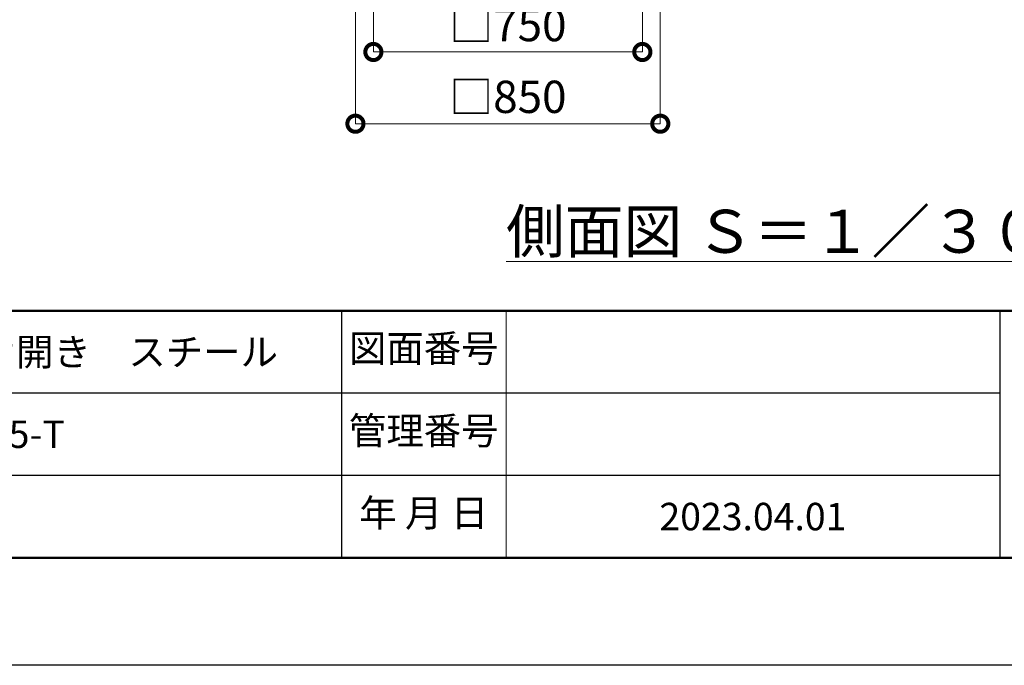
# Model space of a CAD drawing. Extents: x 0 to 12600, y 0 to 8910.
# Drawn here: x 8094 to 10839, y 0 to 1800 of the extents above; entities that cross this region are included whole.
import ezdxf
from ezdxf.enums import TextEntityAlignment as Align

# ---------------------------------------------------------------- set-up
doc = ezdxf.new("R2010")
doc.units = 0
doc.header["$MEASUREMENT"] = 0
doc.header["$PDMODE"] = 1
doc.layers.get('0').update_dxf_attribs({"linetype": 'CONTINUOUS'})
doc.layers.get('DefPoints').update_dxf_attribs({"linetype": 'CONTINUOUS'})
for name, color, linetype, lineweight in [('FRAM3', 1, 'CONTINUOUS', 50), ('寸法線', 3, 'CONTINUOUS', 18), ('文字', 4, 'CONTINUOUS', 18), ('枠線', 7, 'CONTINUOUS', 30), ('細線', 8, 'CONTINUOUS', 5)]:
    doc.layers.add(name, color=color, linetype=linetype, lineweight=lineweight)
doc.styles.get("Standard").update_dxf_attribs({"font": 'TXT.SHX', "bigfont": 'bigfont.shx'})
doc.dimstyles.new('30ベース', dxfattribs={"dimscale": 30, "dimtxt": 3, "dimasz": 3, "dimexe": 0, "dimexo": 1, "dimgap": 1, "dimtad": 3, "dimdec": 1, "dimdsep": 46, "dimtxsty": 'STANDARD', "dimblk": 'DOTSMALL', "dimcen": 0, "dimclrd": 256, "dimclre": 256, "dimclrt": 7, "dimadec": 3, "dimazin": 2, "dimtfac": 1, "dimtdec": 1, "dimtix": 1, "dimtmove": 2, "dimatfit": 2, "dimldrblk": 'OPEN', "dimfxl": 1, "dimtolj": 1, "dimlwd": -1, "dimlwe": -1, "dimarcsym": 0})

# ---------------------------------------------------------------- blocks, each defined once
blk = doc.blocks.new('快工房表題欄2')
at = {"layer": 'FRAM3'}
for p, q in [((0, 22.5), (-377.5, 22.5)), ((0, 0), (-377.5, 0))]:
    blk.add_line(p, q, dxfattribs=at)
at = {"layer": '枠線'}
for p, q in [((-108.149, 22.5), (-108.149, 0)), ((-48.153, 22.5), (-48.153, 0)), ((-48.153, 15), (-196.104, 15)), ((-48.153, 7.5), (-196.104, 7.5))]:
    blk.add_line(p, q, dxfattribs=at)
at = {"layer": '細線'}
blk.add_line((-93.149, 22.5), (-93.149, 0), dxfattribs=at)
at = {"layer": '文字', "char_height": 2.5, "width": 15, "attachment_point": 5}
for s, insert in [('図面番号', (-100.649, 18.75)), ('管理番号', (-100.649, 11.25)), ('年 月 日', (-100.649, 3.75))]:
    blk.add_mtext(s, dxfattribs=dict(at, insert=insert))
at = {"layer": '文字'}
for tag, p in [('設計', (-240, 18.75)), ('製品名称', (-144.627, 18.75)), ('図面番号', (-70.649, 18.75)), ('改定事項１', (-338.279, 11.25)), ('改定年月日１', (-278.279, 11.25)), ('製図', (-240, 11.25)), ('縮尺', (-215, 11.25)), ('型番', (-144.627, 11.25)), ('管理番号', (-70.649, 11.25)), ('改定事項２', (-338.279, 3.75)), ('改定年月日２', (-278.279, 3.75)), ('検図', (-240, 3.75)), ('物件名称', (-144.627, 3.75)), ('年月日', (-70.649, 3.75))]:
    blk.add_attdef(tag, text='', height=2.5, dxfattribs=at).set_placement(p, align=Align.MIDDLE_CENTER)
blk = doc.blocks.new('_DotSmall')
at = {"layer": 'FRAM3', "color": 0, "const_width": 0.5}
blk.add_lwpolyline([(-0.0625, 0, 1), (0.0625, 0, 1)], format="xyb", close=True, dxfattribs=at)
blk = doc.blocks.new('*D62')
at = {"layer": 'DefPoints', "color": 0}
for p in [(9080, 2060), (9830, 2060), (9080, 1710)]:
    blk.add_point(p, dxfattribs=at)
at = {"layer": '寸法線'}
for p, q in [((9080, 2030), (9080, 1710)), ((9830, 2030), (9830, 1710)), ((9830, 1710), (9080, 1710))]:
    blk.add_line(p, q, dxfattribs=at)
at = {"layer": '寸法線', "xscale": 90, "yscale": 90, "zscale": 90, "rotation": 180}
blk.add_blockref('_DotSmall', (9080, 1710), dxfattribs=at)
at = {"layer": '寸法線', "xscale": 90, "yscale": 90, "zscale": 90}
blk.add_blockref('_DotSmall', (9830, 1710), dxfattribs=at)
at = {"layer": '寸法線', "color": 7, "insert": (9455, 1785), "char_height": 90, "attachment_point": 5}
blk.add_mtext('\\A1;□750', dxfattribs=at)
blk = doc.blocks.new('_OPEN')
at = {"color": 0, "linetype": 'ByBlock'}
for p, q in [((-1, 0.167), (0, 0)), ((0, 0), (-1, -0.167)), ((0, 0), (-1, 0))]:
    blk.add_line(p, q, dxfattribs=at)
blk = doc.blocks.new('*D63')
at = {"layer": 'DefPoints', "color": 0}
for p in [(9030, 1910), (9880, 1910), (9030, 1510)]:
    blk.add_point(p, dxfattribs=at)
at = {"layer": '寸法線'}
for p, q in [((9030, 1880), (9030, 1510)), ((9880, 1880), (9880, 1510)), ((9880, 1510), (9030, 1510))]:
    blk.add_line(p, q, dxfattribs=at)
at = {"layer": '寸法線', "xscale": 90, "yscale": 90, "zscale": 90, "rotation": 180}
blk.add_blockref('_DotSmall', (9030, 1510), dxfattribs=at)
at = {"layer": '寸法線', "xscale": 90, "yscale": 90, "zscale": 90}
blk.add_blockref('_DotSmall', (9880, 1510), dxfattribs=at)
at = {"layer": '寸法線', "color": 7, "insert": (9455, 1585), "char_height": 90, "attachment_point": 5}
blk.add_mtext('\\A1;□850', dxfattribs=at)

msp = doc.modelspace()

# ---------------------------------------------------------------- linework, layer by layer
at = {"layer": 'DefPoints'}
msp.add_lwpolyline([(0, 8910), (12600, 8910), (12600, 0), (0, 0)], close=True, dxfattribs=at)
at = {"layer": 'FRAM3'}
msp.add_lwpolyline([(750, 8610), (12300, 8610), (12300, 300), (750, 300)], close=True, dxfattribs=at)

# ---------------------------------------------------------------- block references
at = {"layer": '枠線'}
ref = msp.add_blockref('快工房表題欄2', (12300, 300), dxfattribs=dict(at, xscale=30.59602649006608, yscale=30.59602649006608, zscale=30.59602649006608))
ref.add_attrib('製品名称', '支柱回転コンパクト・片開き\u3000スチール', dxfattribs={"layer": '文字', "height": 76.490066225}).set_placement((7875, 873.6754967), align=Align.MIDDLE_CENTER)
ref.add_attrib('型番', 'KACA-25S15-T', dxfattribs={"layer": '文字', "height": 76.490066225}).set_placement((7875, 644.205298), align=Align.MIDDLE_CENTER)
ref.add_attrib('年月日', '2023.04.01', dxfattribs={"layer": '文字', "height": 76.49006623}).set_placement((10138.35, 414.7350993), align=Align.MIDDLE_CENTER)

# ---------------------------------------------------------------- texts
at = {"layer": '文字', "insert": (10205, 1210), "char_height": 120, "attachment_point": 5}
msp.add_mtext('{\\L側面図 Ｓ＝１／３０}', dxfattribs=at)

# ---------------------------------------------------------------- dimensions: what is measured, and where the dimension line sits
at = {"layer": '寸法線'}
for base, p1, p2, picture, middle in [((9080, 1710), (9830, 2060), (9080, 2060), '*D62', (9455, 1785)), ((9030, 1510), (9880, 1910), (9030, 1910), '*D63', (9455, 1585))]:
    dim = msp.add_linear_dim(base=base, p1=p1, p2=p2, angle=180, text='□<>', dimstyle='30ベース', override={"dimdec": 6}, dxfattribs=at)
    dim.commit()
    dim.dimension.update_dxf_attribs({"geometry": picture, "text_midpoint": middle})

doc.saveas('drawing.dxf')
